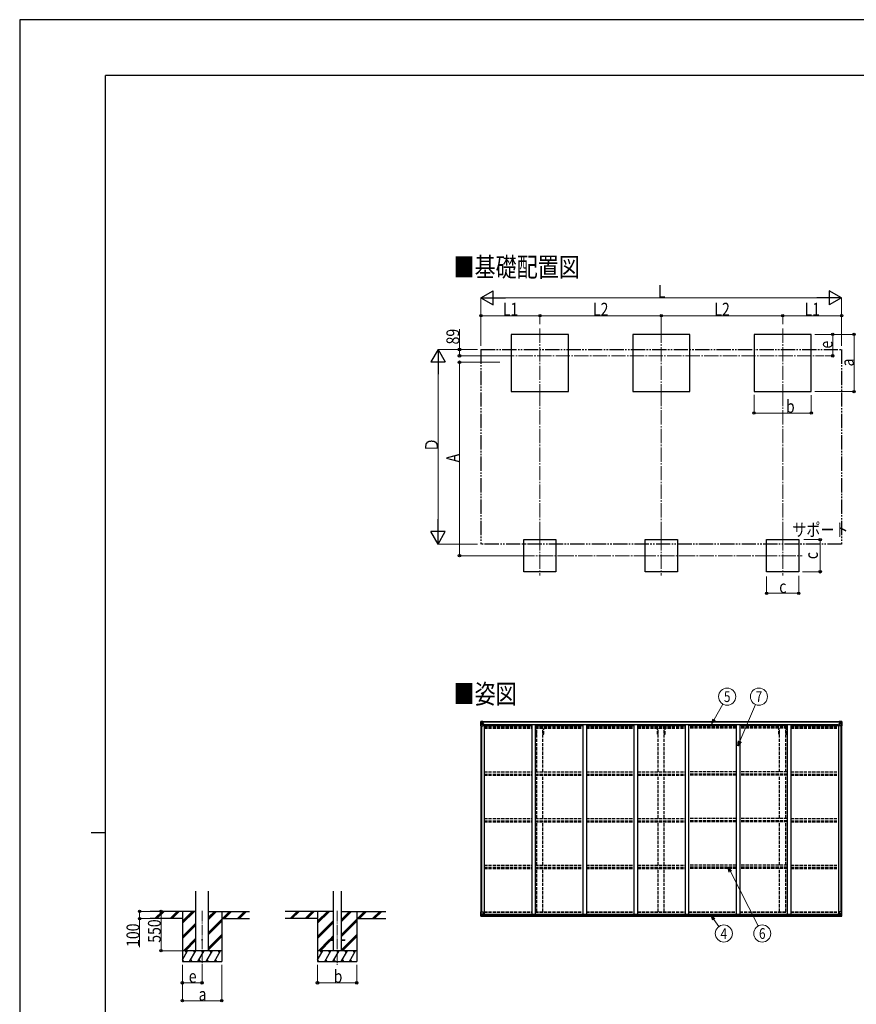
# Model space of a CAD drawing. Units: millimetres. Extents: x 0 to 33640, y 0 to 23760.
# Drawn here: x 0 to 11716, y 9976 to 23760 of the extents above; entities that cross this region are included whole.
import ezdxf
from ezdxf.enums import TextEntityAlignment as Align

# ---------------------------------------------------------------- set-up
doc = ezdxf.new("R2010")
doc.units = ezdxf.units.MM
for name, pattern in [('YCENTER_1', [13, 10, -1, 1, -1]), ('YDIVIDE_1', [15, 10, -1, 1, -1, 1, -1]), ('YHIDDEN_1', [4, 3, -1])]:
    doc.linetypes.add(name, pattern=pattern)
for name, color, linetype, lineweight in [('USER1', 3, 'Continuous', 13), ('YKK_12', 2, 'Continuous', 13), ('YKK_13', 4, 'Continuous', 30), ('YKK_A1', 4, 'Continuous', 30), ('YKK_D', 6, 'Continuous', 13), ('YKK_ZWAK', 7, 'Continuous', 30)]:
    doc.layers.add(name, color=color, linetype=linetype, lineweight=lineweight)
doc.styles.add('text-b', font='extslim2.shx', dxfattribs={"width": 0.8, "bigfont": 'extfont2.shx'})

msp = doc.modelspace()

# ---------------------------------------------------------------- linework, layer by layer
at = {"layer": 'YKK_12', "linetype": 'YCENTER_1', "ltscale": 20}
for p, q in [((7285, 19436), (7285, 18473)), ((8985, 19436), (8985, 18473)), ((10685, 19436), (10685, 18473)), ((6726, 19054), (11259, 19054)), ((7285, 16531), (7285, 15981)), ((8985, 16531), (8985, 15981)), ((10685, 16531), (10685, 15981)), ((7010, 16256), (7560, 16256)), ((8710, 16256), (9260, 16256)), ((10410, 16256), (10960, 16256))]:
    msp.add_line(p, q, dxfattribs=at)
at = {"layer": 'YKK_12', "linetype": 'YCENTER_1', "ltscale": 15}
for p, q in [((2554, 11286), (2554, 10527)), ((4445, 11286), (4445, 10527))]:
    msp.add_line(p, q, dxfattribs=at)
at = {"layer": 'YKK_13', "linetype": 'Continuous'}
for p, q in [((6457, 13934), (6457, 13874)), ((6457, 13934), (6457, 13934)), ((6458, 13935), (6467, 13936)), ((6458, 13935), (6458, 13935)), ((6458, 13935), (6458, 13935)), ((6467, 13936), (6459, 13935)), ((6460, 13934), (6460, 13934)), ((6460, 13874), (6460, 13934)), ((6464, 13931), (6461, 13935)), ((6464, 13927), (6467, 13928)), ((6464, 13914), (6464, 13927)), ((6467, 13936), (6479, 13937)), ((6479, 13937), (6467, 13936)), ((6467, 13928), (6479, 13928)), ((6469, 13921), (6469, 13922)), ((6469, 13922), (6470, 13922)), ((6471, 13923), (6471, 13924)), ((6471, 13924), (6472, 13924)), ((6472, 13924), (6472, 13923)), ((6473, 13922), (6474, 13922)), ((6474, 13922), (6474, 13921)), ((6478, 13928), (6479, 13928)), ((6485, 13937), (6479, 13937)), ((6479, 13911), (6479, 13937)), ((6479, 13936), (6485, 13936)), ((6480, 13931), (6479, 13931)), ((6480, 13928), (6479, 13928)), ((6485, 13936), (6480, 13936)), ((6480, 13936), (6480, 13910)), ((6485, 13935), (6480, 13935)), ((6481, 13931), (6480, 13931)), ((6480, 13929), (6484, 13929)), ((6484, 13926), (6480, 13926)), ((6489, 13932), (6481, 13932)), ((6481, 13932), (6481, 13930)), ((6489, 13932), (6481, 13932)), ((6481, 13931), (6489, 13931)), ((6481, 13930), (6481, 13930)), ((6481, 13930), (6481, 13930)), ((6496, 13930), (6481, 13930)), ((6481, 13930), (6481, 13930)), ((6491, 13930), (6481, 13930)), ((6484, 13910), (6484, 13930)), ((6485, 13936), (6485, 13937)), ((6485, 13936), (6485, 13936)), ((6485, 13936), (6485, 13935)), ((6485, 13935), (6485, 13935)), ((6489, 13931), (6489, 13932)), ((6490, 13935), (6490, 13935)), ((6491, 13935), (6490, 13935)), ((6491, 13935), (6492, 13935)), ((6491, 13931), (6496, 13931)), ((6491, 13930), (6491, 13931)), ((6491, 13930), (6491, 13930)), ((6491, 13930), (6497, 13930)), ((6496, 13932), (6496, 13931)), ((6496, 13931), (6497, 13931)), ((6497, 13931), (6497, 13932)), ((6497, 13931), (6497, 13930)), ((6497, 13930), (6497, 13930)), ((11473, 13931), (11473, 13932)), ((11474, 13931), (11473, 13931)), ((11473, 13931), (11473, 13930)), ((11479, 13930), (11473, 13930)), ((11473, 13930), (11473, 13930)), ((11474, 13932), (11474, 13931)), ((11479, 13931), (11474, 13931)), ((11474, 13930), (11489, 13930)), ((11479, 13935), (11477, 13935)), ((11479, 13935), (11479, 13935)), ((11479, 13935), (11479, 13935)), ((11479, 13930), (11479, 13931)), ((11479, 13930), (11489, 13930)), ((11479, 13930), (11479, 13930)), ((11481, 13931), (11481, 13932)), ((11481, 13932), (11489, 13932)), ((11481, 13932), (11489, 13932)), ((11489, 13931), (11481, 13931)), ((11484, 13937), (11491, 13937)), ((11484, 13936), (11484, 13937)), ((11491, 13936), (11484, 13936)), ((11484, 13936), (11484, 13936)), ((11484, 13936), (11489, 13936)), ((11484, 13936), (11484, 13935)), ((11484, 13935), (11489, 13935)), ((11484, 13935), (11484, 13935)), ((11485, 13910), (11485, 13930)), ((11489, 13929), (11485, 13929)), ((11485, 13926), (11489, 13926)), ((11489, 13936), (11489, 13910)), ((11489, 13932), (11489, 13930)), ((11489, 13931), (11491, 13931)), ((11489, 13931), (11489, 13931)), ((11489, 13930), (11489, 13930)), ((11489, 13930), (11489, 13930)), ((11489, 13930), (11489, 13930)), ((11489, 13928), (11491, 13928)), ((11491, 13911), (11491, 13937)), ((11503, 13936), (11491, 13937)), ((11491, 13937), (11503, 13936)), ((11492, 13928), (11491, 13928)), ((11503, 13928), (11491, 13928)), ((11496, 13922), (11495, 13922)), ((11495, 13922), (11495, 13921)), ((11498, 13924), (11497, 13924)), ((11497, 13924), (11497, 13923)), ((11498, 13923), (11498, 13924)), ((11500, 13922), (11499, 13922)), ((11500, 13921), (11500, 13922)), ((11512, 13935), (11503, 13936)), ((11503, 13936), (11511, 13935)), ((11505, 13927), (11503, 13928)), ((11505, 13914), (11505, 13927)), ((11506, 13931), (11509, 13935)), ((11510, 13934), (11510, 13934)), ((11510, 13874), (11510, 13934)), ((11512, 13935), (11512, 13935)), ((11512, 13935), (11512, 13935)), ((11513, 13934), (11513, 13874)), ((11513, 13934), (11513, 13934)), ((6457, 13874), (6460, 13874)), ((6460, 13901), (6464, 13913)), ((6460, 13901), (6467, 13900)), ((6460, 13874), (6490, 13874)), ((6467, 13914), (6464, 13914)), ((6467, 13914), (6479, 13914)), ((6467, 13914), (6467, 13914)), ((6467, 13900), (6491, 13900)), ((6470, 13921), (6469, 13921)), ((6471, 13919), (6471, 13920)), ((6472, 13919), (6471, 13919)), ((6472, 13920), (6472, 13919)), ((6474, 13921), (6473, 13921)), ((6480, 13914), (6479, 13914)), ((6484, 13918), (6480, 13918)), ((6490, 13908), (6480, 13910)), ((6480, 13910), (6490, 13909)), ((6480, 13910), (6480, 13910)), ((6490, 13909), (6494, 13909)), ((6490, 13909), (6490, 13908)), ((6491, 13875), (6491, 13908)), ((6494, 13907), (6491, 13907)), ((6495, 13897), (6491, 13897)), ((6494, 13909), (6494, 13907)), ((6495, 13909), (6494, 13909)), ((6494, 13907), (6495, 13907)), ((6495, 13892), (6495, 13909)), ((11474, 13909), (11475, 13909)), ((11474, 13892), (11474, 13909)), ((11475, 13907), (11474, 13907)), ((11474, 13897), (11479, 13897)), ((11475, 13909), (11475, 13907)), ((11479, 13909), (11475, 13909)), ((11475, 13907), (11479, 13907)), ((11479, 13875), (11479, 13908)), ((11503, 13900), (11479, 13900)), ((11480, 13908), (11490, 13910)), ((11490, 13910), (11480, 13909)), ((11480, 13909), (11480, 13908)), ((11510, 13874), (11480, 13874)), ((11485, 13918), (11489, 13918)), ((11489, 13914), (11491, 13914)), ((11490, 13910), (11490, 13910)), ((11503, 13914), (11491, 13914)), ((11495, 13921), (11496, 13921)), ((11497, 13920), (11497, 13919)), ((11497, 13919), (11498, 13919)), ((11498, 13919), (11498, 13920)), ((11499, 13921), (11500, 13921)), ((11503, 13914), (11503, 13914)), ((11503, 13914), (11505, 13914)), ((11509, 13901), (11503, 13900)), ((11509, 13901), (11505, 13913)), ((11513, 13874), (11510, 13874)), ((6457, 11272), (6490, 11272)), ((6457, 11211), (6457, 11272)), ((6458, 11210), (6467, 11210)), ((6458, 11210), (6458, 11210)), ((6467, 11210), (6459, 11211)), ((6460, 11272), (6460, 11212)), ((6460, 11245), (6467, 11245)), ((6460, 11245), (6464, 11233)), ((6460, 11211), (6460, 11212)), ((6464, 11215), (6461, 11211)), ((6464, 11232), (6464, 11218)), ((6467, 11232), (6464, 11232)), ((6464, 11218), (6467, 11218)), ((6467, 11245), (6491, 11245)), ((6467, 11232), (6467, 11232)), ((6479, 11232), (6467, 11232)), ((6467, 11218), (6479, 11218)), ((6467, 11210), (6485, 11209)), ((6479, 11209), (6467, 11210)), ((6469, 11224), (6469, 11225)), ((6469, 11225), (6470, 11225)), ((6470, 11224), (6469, 11224)), ((6471, 11227), (6472, 11227)), ((6471, 11226), (6471, 11227)), ((6471, 11222), (6471, 11223)), ((6472, 11222), (6471, 11222)), ((6472, 11227), (6472, 11226)), ((6472, 11223), (6472, 11222)), ((6473, 11225), (6474, 11225)), ((6474, 11224), (6473, 11224)), ((6474, 11225), (6474, 11224)), ((6479, 11236), (6485, 11236)), ((6479, 11236), (6479, 11209)), ((6490, 11238), (6480, 11236)), ((6480, 11236), (6480, 11236)), ((6482, 11236), (6490, 11237)), ((6485, 11236), (6494, 11236)), ((6495, 11215), (6485, 11215)), ((6485, 11209), (6485, 11215)), ((6494, 11214), (6485, 11214)), ((6490, 11237), (6490, 11238)), ((6491, 11271), (6491, 11238)), ((6495, 11235), (6495, 11215)), ((6495, 11215), (6495, 11215)), ((11474, 11235), (11474, 11215)), ((11474, 11215), (11474, 11215)), ((11474, 11215), (11484, 11215)), ((11484, 11236), (11475, 11236)), ((11475, 11214), (11484, 11214)), ((11479, 11271), (11479, 11238)), ((11503, 11245), (11479, 11245)), ((11513, 11272), (11480, 11272)), ((11480, 11238), (11490, 11236)), ((11480, 11237), (11480, 11238)), ((11487, 11236), (11480, 11237)), ((11491, 11236), (11484, 11236)), ((11484, 11209), (11484, 11215)), ((11503, 11210), (11484, 11209)), ((11490, 11236), (11490, 11236)), ((11491, 11236), (11491, 11209)), ((11491, 11232), (11503, 11232)), ((11503, 11218), (11491, 11218)), ((11491, 11209), (11503, 11210)), ((11496, 11225), (11495, 11225)), ((11495, 11225), (11495, 11224)), ((11495, 11224), (11496, 11224)), ((11498, 11227), (11497, 11227)), ((11497, 11227), (11497, 11226)), ((11497, 11223), (11497, 11222)), ((11497, 11222), (11498, 11222)), ((11498, 11226), (11498, 11227)), ((11498, 11222), (11498, 11223)), ((11500, 11225), (11499, 11225)), ((11499, 11224), (11500, 11224)), ((11500, 11224), (11500, 11225)), ((11509, 11245), (11503, 11245)), ((11503, 11232), (11503, 11232)), ((11503, 11232), (11505, 11232)), ((11505, 11218), (11503, 11218)), ((11503, 11210), (11511, 11211)), ((11512, 11210), (11503, 11210)), ((11509, 11245), (11505, 11233)), ((11505, 11232), (11505, 11218)), ((11506, 11215), (11509, 11211)), ((11510, 11272), (11510, 11212)), ((11510, 11211), (11510, 11212)), ((11512, 11210), (11512, 11210)), ((11513, 11211), (11513, 11272))]:
    msp.add_line(p, q, dxfattribs=at)
at = {"layer": 'YKK_13', "ltscale": 20}
for p, q in [((4336, 10881), (4336, 10872)), ((4336, 10881), (4390, 10881)), ((4336, 10872), (4390, 10872)), ((4500, 10881), (4555, 10881)), ((4500, 10872), (4555, 10872)), ((4555, 10881), (4555, 10872))]:
    msp.add_line(p, q, dxfattribs=at)
at = {"layer": 'YKK_13', "linetype": 'Continuous'}
for centre in [(6472, 13922), (11498, 13922), (6472, 11224), (11498, 11224)]:
    msp.add_circle(centre, 5.3, dxfattribs=at)
at = {"layer": 'YKK_13', "ltscale": 20}
msp.add_circle((2554, 10877), 5, dxfattribs=at)
at = {"layer": 'YKK_13', "linetype": 'Continuous'}
for centre, radius, start, end in [((6458, 13934), 0.999, 93.4424, 179.9508), ((6458, 13934), 1, 93.5002, 180.0008), ((6458, 13934), 0.999, 93.4424, 179.9508), ((6459, 13948), 12.7, 269.2447, 275.1031), ((6461, 13934), 1.28, 131.1783, 182.459), ((6470, 13923), 0.96, 270, 0), ((6473, 13923), 0.96, 180, 270), ((6481, 13932), 0.5, 180.0011, 270.0011), ((6481, 13932), 0.5, 179.998, 269.9969), ((6481, 13929), 0.513, 91.8803, 181.0471), ((6481, 13929), 0.5, 90.529, 180.0446), ((6496, 13937), 7.69, 268.97, 276.4343), ((11474, 13937), 7.69, 263.5657, 271.03), ((11489, 13932), 0.5, 269.9989, 359.9989), ((11489, 13932), 0.5, 270.0031, 0.002), ((11489, 13929), 0.513, 358.9529, 88.1197), ((11489, 13929), 0.5, 359.9554, 89.471), ((11496, 13923), 0.96, 270, 0), ((11499, 13923), 0.96, 180, 270), ((11509, 13934), 1.28, 357.541, 48.8217), ((11511, 13948), 12.7, 264.8969, 270.7553), ((11512, 13934), 0.999, 0.0492, 86.5576), ((11512, 13934), 1, 359.9992, 86.4998), ((11512, 13934), 0.999, 0.0492, 86.5576), ((6470, 13920), 0.96, 0, 90), ((6473, 13920), 0.96, 90, 180), ((6480, 13911), 0.937, 182.3221, 263.2677), ((6480, 13911), 0.937, 182.3221, 263.2677), ((6490, 13908), 0.937, 2.3221, 83.2677), ((6490, 13907), 0.937, 2.3221, 83.2677), ((6490, 13875), 1, 270, 0), ((11480, 13908), 0.937, 96.7323, 177.6779), ((11480, 13907), 0.937, 96.7323, 177.6779), ((11480, 13875), 1, 180, 270), ((11490, 13911), 0.937, 276.7323, 357.6779), ((11490, 13911), 0.937, 276.7323, 357.6779), ((11496, 13920), 0.96, 0, 90), ((11499, 13920), 0.96, 90, 180), ((6458, 11211), 0.999, 180.0492, 266.5576), ((6458, 11211), 1, 179.9992, 266.4998), ((6458, 11211), 0.999, 180.0492, 266.5576), ((6459, 11198), 12.7, 84.8969, 90.7553), ((6461, 11211), 1.28, 177.541, 228.8217), ((6470, 11226), 0.96, 270, 0), ((6470, 11223), 0.96, 0, 90), ((6473, 11226), 0.96, 180, 270), ((6473, 11223), 0.96, 90, 180), ((6480, 11235), 0.937, 96.7323, 129.066), ((6490, 11271), 1, 0, 90), ((6490, 11239), 0.937, 276.7323, 357.6779), ((6490, 11238), 0.937, 276.7323, 357.6779), ((11480, 11271), 1, 90, 180), ((11480, 11239), 0.937, 182.3221, 263.2677), ((11480, 11238), 0.937, 182.3221, 263.2677), ((11490, 11235), 0.937, 50.934, 83.2677), ((11496, 11226), 0.96, 270, 0), ((11496, 11223), 0.96, 0, 90), ((11499, 11226), 0.96, 180, 270), ((11499, 11223), 0.96, 90, 180), ((11509, 11211), 1.28, 311.1783, 2.459), ((11511, 11198), 12.7, 89.2447, 95.1031), ((11512, 11211), 0.999, 273.4424, 359.9508), ((11512, 11211), 1, 273.5002, 0.0008), ((11512, 11211), 0.999, 273.4424, 359.9508)]:
    msp.add_arc(centre, radius, start, end, dxfattribs=at)
at = {"layer": 'YKK_13', "linetype": 'Continuous', "extrusion": (0, 0, -1)}
for centre, major_axis, ratio, start_param, end_param in [((6460, 13936), (2, 0.12), 0.060933, 2.071256, 3.14534), ((6659, 13948), (201, 12), 0.060933, 3.14534, 3.145839), ((6460, 13932), (-0.02, 3), 0.466854, 0.125683, 0.759696), ((6462, 13927), (0.03, 5), 0.573921, 0.767272, 1.551125), ((6385, 13928), (81.7, 0), 0.061163, 6.282413, 6.283185), ((6461, 13903), (0.85, 2.32), 0.403757, 3.00878, 3.974439), ((6463, 13914), (0, 3), 0.468246, 1.577288, 2.012794), ((11475, 11235), (-1, -0.021), 0.906239, 0.018705, 1.589501), ((11475, 11215), (-1, 0.012), 0.707053, 4.703664, 6.124411), ((11584, 11218), (-81.7, 0), 0.061163, 6.282413, 6.283185), ((11506, 11232), (0, -3), 0.468246, 1.577288, 2.012794), ((11508, 11219), (-0.03, -5), 0.573921, 0.767272, 1.551125), ((11509, 11243), (-0.85, -2.32), 0.403757, 3.00878, 3.974439), ((11510, 11213), (0.02, -3), 0.466854, 0.125683, 0.759696), ((11510, 11210), (-2, -0.12), 0.060933, 2.071256, 3.14534), ((11311, 11198), (-201, -12), 0.060933, 3.14534, 3.145839)]:
    msp.add_ellipse(centre, major_axis=major_axis, ratio=ratio, start_param=start_param, end_param=end_param, dxfattribs=at)
at = {"layer": 'YKK_13', "linetype": 'Continuous'}
for centre, major_axis, ratio, start_param, end_param in [((11584, 13928), (-81.7, 0), 0.061163, 6.282413, 6.283185), ((11508, 13927), (-0.03, 5), 0.573921, 0.767272, 1.551125), ((11510, 13932), (0.02, 3), 0.466854, 0.125683, 0.759696), ((11510, 13936), (-2, 0.12), 0.060933, 2.071256, 3.14534), ((11311, 13948), (-201, 12), 0.060933, 3.14534, 3.145839), ((11506, 13914), (0, 3), 0.468246, 1.577288, 2.012794), ((11509, 13903), (-0.85, 2.32), 0.403757, 3.00878, 3.974439), ((6460, 11210), (2, -0.12), 0.060933, 2.071256, 3.14534), ((6659, 11198), (201, -12), 0.060933, 3.14534, 3.145839), ((6461, 11243), (0.85, -2.32), 0.403757, 3.00878, 3.974439), ((6460, 11213), (-0.02, -3), 0.466854, 0.125683, 0.759696), ((6463, 11232), (0, -3), 0.468246, 1.577288, 2.012794), ((6462, 11219), (0.03, -5), 0.573921, 0.767272, 1.551125), ((6385, 11218), (81.7, 0), 0.061163, 6.282413, 6.283185), ((6494, 11235), (1, -0.021), 0.906239, 0.018705, 1.589501), ((6494, 11215), (1, 0.012), 0.707053, 4.703664, 6.124411)]:
    msp.add_ellipse(centre, major_axis=major_axis, ratio=ratio, start_param=start_param, end_param=end_param, dxfattribs=at)
at = {"layer": 'YKK_A1'}
for p, q in [((7685, 19354), (6885, 19354)), ((6885, 19354), (6885, 18554)), ((7685, 18554), (7685, 19354)), ((9385, 19354), (8585, 19354)), ((8585, 19354), (8585, 18554)), ((9385, 18554), (9385, 19354)), ((11085, 19354), (10285, 19354)), ((10285, 19354), (10285, 18554)), ((11085, 18554), (11085, 19354)), ((6885, 18554), (7685, 18554)), ((8585, 18554), (9385, 18554)), ((10285, 18554), (11085, 18554)), ((7060, 16481), (7510, 16481)), ((7060, 16031), (7060, 16481)), ((7510, 16481), (7510, 16031)), ((8760, 16481), (9210, 16481)), ((8760, 16031), (8760, 16481)), ((9210, 16481), (9210, 16031)), ((10460, 16481), (10910, 16481)), ((10460, 16031), (10460, 16481)), ((10910, 16481), (10910, 16031)), ((7510, 16031), (7060, 16031)), ((9210, 16031), (8760, 16031)), ((10910, 16031), (10460, 16031)), ((6480, 13935), (11489, 13935)), ((6480, 13932), (11489, 13932)), ((6459, 13874), (6459, 11272)), ((6468, 13874), (6468, 11272)), ((6504, 13892), (6491, 13892)), ((6504, 13892), (6504, 11236)), ((6504, 13879), (7170, 13879)), ((6511, 13879), (6511, 13894)), ((6511, 13894), (11458, 13894)), ((7170, 13894), (7170, 11235)), ((7220, 13894), (7220, 11235)), ((7220, 13879), (7886, 13879)), ((7886, 13894), (7886, 11235)), ((7936, 13894), (7936, 11235)), ((7936, 13879), (8602, 13879)), ((8602, 13894), (8602, 11235)), ((8652, 13894), (8652, 11235)), ((8652, 13879), (9318, 13879)), ((9318, 13894), (9318, 11235)), ((9368, 13894), (9368, 11235)), ((10034, 13879), (9368, 13879)), ((10034, 13894), (10034, 11235)), ((10084, 13894), (10084, 11235)), ((10750, 13879), (10084, 13879)), ((10750, 13894), (10750, 11235)), ((10800, 13894), (10800, 11235)), ((10800, 13879), (11466, 13879)), ((11458, 13879), (11458, 13894)), ((11466, 13892), (11466, 11236)), ((11466, 13892), (11479, 13892)), ((11501, 13874), (11501, 11272)), ((11511, 13874), (11511, 11272)), ((2465, 11277), (1828, 11277)), ((2279, 11177), (1828, 11177)), ((2279, 11277), (2279, 10577)), ((2643, 11277), (3219, 11277)), ((2829, 11277), (2829, 10577)), ((2829, 11177), (3219, 11177)), ((4390, 11277), (3719, 11277)), ((4170, 11177), (3719, 11177)), ((4170, 11277), (4170, 10577)), ((4500, 11277), (5129, 11277)), ((4720, 11277), (4720, 10577)), ((4720, 11177), (5129, 11177)), ((6483, 11236), (11486, 11236)), ((6485, 11210), (11484, 11210)), ((6495, 11234), (11474, 11234)), ((6495, 11218), (11474, 11218))]:
    msp.add_line(p, q, dxfattribs=at)
at = {"layer": 'YKK_A1', "linetype": 'YDIVIDE_1', "ltscale": 20}
for p, q in [((6459, 19143), (11511, 19143)), ((6459, 19143), (6459, 16419)), ((11511, 19143), (11511, 16419)), ((11511, 16419), (6459, 16419))]:
    msp.add_line(p, q, dxfattribs=at)
at = {"layer": 'YKK_A1', "linetype": 'YHIDDEN_1', "ltscale": 15}
for p, q in [((6504, 13870), (7170, 13870)), ((6504, 13862), (7170, 13862)), ((6504, 13858), (7170, 13858)), ((6504, 13853), (7170, 13853)), ((6504, 13840), (7170, 13840)), ((7220, 13870), (7886, 13870)), ((7220, 13862), (7886, 13862)), ((7220, 13858), (7886, 13858)), ((7220, 13853), (7886, 13853)), ((7220, 13840), (7886, 13840)), ((7230, 13757), (7230, 13839)), ((7242, 13229), (7242, 13839)), ((7327, 13229), (7327, 13839)), ((7340, 13757), (7340, 13839)), ((7936, 13870), (8602, 13870)), ((7936, 13862), (8602, 13862)), ((7936, 13858), (8602, 13858)), ((7936, 13853), (8602, 13853)), ((7936, 13840), (8602, 13840)), ((8652, 13870), (9318, 13870)), ((8652, 13862), (9318, 13862)), ((8652, 13858), (9318, 13858)), ((8652, 13853), (9318, 13853)), ((8652, 13840), (9318, 13840)), ((8930, 13757), (8930, 13839)), ((8942, 13229), (8942, 13839)), ((9027, 13229), (9027, 13839)), ((9040, 13757), (9040, 13839)), ((10034, 13870), (9368, 13870)), ((10034, 13862), (9368, 13862)), ((10034, 13858), (9368, 13858)), ((10034, 13853), (9368, 13853)), ((10034, 13840), (9368, 13840)), ((10750, 13870), (10084, 13870)), ((10750, 13862), (10084, 13862)), ((10750, 13858), (10084, 13858)), ((10750, 13853), (10084, 13853)), ((10750, 13840), (10084, 13840)), ((10630, 13757), (10630, 13839)), ((10642, 13229), (10642, 13839)), ((10727, 13229), (10727, 13839)), ((10740, 13757), (10740, 13839)), ((10800, 13870), (11466, 13870)), ((10800, 13862), (11466, 13862)), ((10800, 13858), (11466, 13858)), ((10800, 13853), (11466, 13853)), ((10800, 13840), (11466, 13840)), ((7230, 13757), (7242, 13757)), ((7327, 13757), (7340, 13757)), ((8930, 13757), (8942, 13757)), ((9027, 13757), (9040, 13757)), ((10630, 13757), (10642, 13757)), ((10727, 13757), (10740, 13757)), ((6504, 13229), (7170, 13229)), ((6504, 13199), (7170, 13199)), ((6504, 13195), (7170, 13195)), ((6504, 13182), (7170, 13182)), ((7220, 13229), (7886, 13229)), ((7220, 13199), (7886, 13199)), ((7220, 13195), (7886, 13195)), ((7220, 13182), (7886, 13182)), ((7242, 12577), (7242, 13180)), ((7327, 12577), (7327, 13180)), ((7936, 13229), (8602, 13229)), ((7936, 13199), (8602, 13199)), ((7936, 13195), (8602, 13195)), ((7936, 13182), (8602, 13182)), ((8652, 13229), (9318, 13229)), ((8652, 13199), (9318, 13199)), ((8652, 13195), (9318, 13195)), ((8652, 13182), (9318, 13182)), ((8942, 12577), (8942, 13180)), ((9027, 12577), (9027, 13180)), ((10034, 13229), (9368, 13229)), ((10034, 13199), (9368, 13199)), ((10034, 13195), (9368, 13195)), ((10034, 13182), (9368, 13182)), ((10750, 13229), (10084, 13229)), ((10750, 13199), (10084, 13199)), ((10750, 13195), (10084, 13195)), ((10750, 13182), (10084, 13182)), ((10642, 12577), (10642, 13180)), ((10727, 12577), (10727, 13180)), ((10800, 13229), (11466, 13229)), ((10800, 13199), (11466, 13199)), ((10800, 13195), (11466, 13195)), ((10800, 13182), (11466, 13182)), ((6504, 12577), (7170, 12577)), ((6504, 12547), (7170, 12547)), ((7220, 12577), (7886, 12577)), ((7220, 12547), (7886, 12547)), ((7936, 12577), (8602, 12577)), ((7936, 12547), (8602, 12547)), ((8652, 12577), (9318, 12577)), ((8652, 12547), (9318, 12547)), ((10034, 12577), (9368, 12577)), ((10034, 12547), (9368, 12547)), ((10750, 12577), (10084, 12577)), ((10750, 12547), (10084, 12547)), ((10800, 12577), (11466, 12577)), ((10800, 12547), (11466, 12547)), ((6504, 12543), (7170, 12543)), ((6504, 12530), (7170, 12530)), ((7220, 12543), (7886, 12543)), ((7220, 12530), (7886, 12530)), ((7242, 11925), (7242, 12529)), ((7327, 11925), (7327, 12529)), ((7936, 12543), (8602, 12543)), ((7936, 12530), (8602, 12530)), ((8652, 12543), (9318, 12543)), ((8652, 12530), (9318, 12530)), ((8942, 11925), (8942, 12529)), ((9027, 11925), (9027, 12529)), ((10034, 12543), (9368, 12543)), ((10034, 12530), (9368, 12530)), ((10750, 12543), (10084, 12543)), ((10750, 12530), (10084, 12530)), ((10642, 11925), (10642, 12529)), ((10727, 11925), (10727, 12529)), ((10800, 12543), (11466, 12543)), ((10800, 12530), (11466, 12530)), ((6504, 11925), (7170, 11925)), ((6504, 11896), (7170, 11896)), ((6504, 11891), (7170, 11891)), ((6504, 11878), (7170, 11878)), ((7220, 11925), (7886, 11925)), ((7220, 11896), (7886, 11896)), ((7220, 11891), (7886, 11891)), ((7220, 11878), (7886, 11878)), ((7242, 11273), (7242, 11877)), ((7327, 11273), (7327, 11877)), ((7936, 11925), (8602, 11925)), ((7936, 11896), (8602, 11896)), ((7936, 11891), (8602, 11891)), ((7936, 11878), (8602, 11878)), ((8652, 11925), (9318, 11925)), ((8652, 11896), (9318, 11896)), ((8652, 11891), (9318, 11891)), ((8652, 11878), (9318, 11878)), ((8942, 11273), (8942, 11877)), ((9027, 11273), (9027, 11877)), ((10034, 11925), (9368, 11925)), ((10034, 11896), (9368, 11896)), ((10034, 11891), (9368, 11891)), ((10034, 11878), (9368, 11878)), ((10750, 11925), (10084, 11925)), ((10750, 11896), (10084, 11896)), ((10750, 11891), (10084, 11891)), ((10750, 11878), (10084, 11878)), ((10642, 11273), (10642, 11877)), ((10727, 11273), (10727, 11877)), ((10800, 11925), (11466, 11925)), ((10800, 11896), (11466, 11896)), ((10800, 11891), (11466, 11891)), ((10800, 11878), (11466, 11878)), ((6504, 11272), (7170, 11272)), ((6504, 11264), (7170, 11264)), ((7220, 11272), (7886, 11272)), ((7220, 11264), (7886, 11264)), ((7936, 11272), (8602, 11272)), ((7936, 11264), (8602, 11264)), ((8652, 11272), (9318, 11272)), ((8652, 11264), (9318, 11264)), ((9368, 11272), (10034, 11272)), ((9368, 11264), (10034, 11264)), ((10084, 11272), (10750, 11272)), ((10084, 11264), (10750, 11264)), ((10800, 11272), (11466, 11272)), ((10800, 11264), (11466, 11264))]:
    msp.add_line(p, q, dxfattribs=at)
at = {"layer": 'YKK_A1', "ltscale": 20}
for p, q in [((2465, 10727), (2465, 11562)), ((2643, 10727), (2643, 11562)), ((4390, 11562), (4390, 10727)), ((4500, 11562), (4500, 10727))]:
    msp.add_line(p, q, dxfattribs=at)
at = {"layer": 'YKK_A1', "linetype": 'Continuous'}
for p, q in [((1894, 11178), (1993, 11277)), ((1907, 11177), (2007, 11277)), ((1921, 11177), (2021, 11277)), ((2107, 11178), (2205, 11277)), ((2119, 11177), (2219, 11277)), ((2134, 11177), (2234, 11277)), ((2279, 11110), (2446, 11277)), ((2279, 11124), (2431, 11277)), ((2279, 11138), (2417, 11277)), ((2643, 11165), (2754, 11277)), ((2643, 11180), (2740, 11277)), ((2643, 11194), (2726, 11277)), ((2643, 10982), (2829, 11168)), ((2838, 11177), (2938, 11277)), ((2852, 11177), (2952, 11277)), ((2866, 11177), (2966, 11277)), ((3050, 11177), (3150, 11277)), ((3064, 11177), (3164, 11277)), ((3078, 11177), (3178, 11277)), ((3786, 11178), (3885, 11277)), ((3799, 11177), (3899, 11277)), ((3813, 11177), (3913, 11277)), ((3998, 11178), (4097, 11277)), ((4011, 11177), (4111, 11277)), ((4025, 11177), (4125, 11277)), ((4170, 11110), (4337, 11277)), ((4170, 11124), (4323, 11277)), ((4170, 11138), (4309, 11277)), ((4500, 11131), (4646, 11277)), ((4500, 11146), (4631, 11277)), ((4500, 11160), (4617, 11277)), ((4500, 10948), (4720, 11168)), ((4729, 11177), (4829, 11277)), ((4744, 11177), (4844, 11277)), ((4758, 11177), (4858, 11277)), ((4942, 11177), (5042, 11277)), ((4956, 11177), (5056, 11277)), ((4970, 11177), (5070, 11277)), ((2279, 10926), (2465, 11112)), ((2279, 10912), (2465, 11098)), ((2279, 10898), (2465, 11084)), ((2643, 10967), (2829, 11153)), ((2643, 10953), (2829, 11139)), ((4170, 10926), (4390, 11146)), ((4170, 10912), (4390, 11132)), ((4170, 10898), (4390, 11118)), ((4500, 10933), (4720, 11153)), ((4500, 10919), (4720, 11139)), ((2292, 10727), (2465, 10900)), ((2643, 10769), (2829, 10955)), ((2643, 10755), (2829, 10941)), ((2643, 10741), (2829, 10927)), ((4338, 10881), (4390, 10934)), ((4352, 10881), (4390, 10920)), ((4366, 10881), (4390, 10906)), ((4500, 10735), (4720, 10955)), ((4506, 10727), (4720, 10941)), ((4520, 10727), (4720, 10927)), ((2306, 10727), (2465, 10886)), ((2320, 10727), (2465, 10872)), ((4183, 10727), (4336, 10879)), ((4197, 10727), (4343, 10872)), ((4211, 10727), (4357, 10872)), ((2279, 10601), (2351, 10727)), ((2380, 10577), (2467, 10727)), ((2496, 10577), (2582, 10727)), ((2611, 10577), (2698, 10727)), ((2726, 10577), (2813, 10727)), ((4170, 10601), (4243, 10727)), ((4272, 10577), (4358, 10727)), ((4387, 10577), (4474, 10727)), ((4503, 10577), (4589, 10727)), ((4618, 10577), (4705, 10727)), ((2279, 10577), (2829, 10577)), ((2280, 10603), (2295, 10577)), ((2395, 10603), (2410, 10577)), ((2511, 10603), (2526, 10577)), ((2626, 10603), (2641, 10577)), ((2741, 10603), (2756, 10577)), ((4170, 10577), (4720, 10577)), ((4171, 10603), (4186, 10577)), ((4287, 10603), (4302, 10577)), ((4402, 10603), (4417, 10577)), ((4518, 10603), (4533, 10577)), ((4633, 10603), (4648, 10577))]:
    msp.add_line(p, q, dxfattribs=at)
at = {"layer": 'YKK_A1', "linetype": 'Continuous', "ltscale": 0.5}
for p, q in [((2829, 10727), (2279, 10727)), ((2336, 10701), (2321, 10727)), ((2452, 10701), (2437, 10727)), ((2567, 10701), (2552, 10727)), ((2683, 10701), (2668, 10727)), ((2798, 10701), (2783, 10727)), ((4720, 10727), (4170, 10727)), ((4228, 10701), (4213, 10727)), ((4343, 10701), (4328, 10727)), ((4459, 10701), (4444, 10727)), ((4574, 10701), (4559, 10727)), ((4690, 10701), (4675, 10727))]:
    msp.add_line(p, q, dxfattribs=at)
at = {"layer": 'YKK_D', "lineweight": -2}
for p, q in [((6459, 19866), (6632, 19966)), ((6459, 19866), (6632, 19766)), ((6459, 19866), (6805, 19866)), ((6632, 19766), (6632, 19966)), ((11511, 19866), (11164, 19866)), ((11511, 19866), (11338, 19966)), ((11338, 19966), (11338, 19766)), ((11511, 19866), (11338, 19766)), ((5859, 19143), (5759, 18970)), ((5859, 19143), (5959, 18970)), ((5859, 19143), (5859, 18797)), ((5759, 18970), (5959, 18970)), ((5859, 16419), (5859, 16766)), ((5859, 16419), (5759, 16593)), ((5959, 16593), (5759, 16593)), ((5859, 16419), (5959, 16593))]:
    msp.add_line(p, q, dxfattribs=at)
at = {"layer": 'YKK_D'}
for p, q in [((6459, 19193), (6459, 19867)), ((6659, 19866), (11311, 19866)), ((11511, 19193), (11511, 19867)), ((6459, 19498), (6459, 19617)), ((7285, 19616), (6459, 19616)), ((7285, 19498), (7285, 19617)), ((7285, 19498), (7285, 19617)), ((7285, 19616), (8985, 19616)), ((8985, 19437), (8985, 19617)), ((8985, 19437), (8985, 19617)), ((8985, 19616), (10685, 19616)), ((10685, 19498), (10685, 19617)), ((10685, 19498), (10685, 19617)), ((10685, 19616), (11511, 19616)), ((11511, 19498), (11511, 19617)), ((6159, 19143), (6159, 19428)), ((11135, 19354), (11686, 19354)), ((11136, 19354), (11386, 19354)), ((11385, 19054), (11385, 19354)), ((11685, 18554), (11685, 19354)), ((6409, 19143), (5858, 19143)), ((6409, 19143), (6158, 19143)), ((6725, 19054), (6158, 19054)), ((6159, 19054), (6159, 19143)), ((11274, 19054), (11386, 19054)), ((5859, 16619), (5859, 18943)), ((6724, 18965), (6158, 18965)), ((6159, 18965), (6159, 16256)), ((10285, 18507), (10285, 18253)), ((11085, 18505), (11085, 18253)), ((11135, 18554), (11686, 18554)), ((10285, 18254), (11085, 18254)), ((6409, 16419), (5858, 16419)), ((10981, 16481), (11211, 16481)), ((11210, 16481), (11210, 16031)), ((7009, 16256), (6158, 16256)), ((10964, 16031), (11211, 16031)), ((10460, 15967), (10460, 15730)), ((10910, 15975), (10910, 15730)), ((10460, 15731), (10910, 15731)), ((9725, 13965), (9848, 14179)), ((10085, 13658), (10305, 14173)), ((9954, 11835), (10344, 11074)), ((1893, 11277), (1678, 11277)), ((1893, 11177), (1678, 11177)), ((1679, 11277), (1679, 11177)), ((1679, 11177), (1679, 10777)), ((2053, 11277), (1978, 11277)), ((1979, 11277), (1979, 10727)), ((9722, 11163), (9791, 11065)), ((2278, 10727), (1978, 10727)), ((2279, 10527), (2279, 10026)), ((2279, 10527), (2279, 10276)), ((2554, 10526), (2554, 10276)), ((2829, 10527), (2829, 10026)), ((4170, 10527), (4170, 10276)), ((4720, 10527), (4720, 10276)), ((2554, 10277), (2279, 10277)), ((4170, 10277), (4720, 10277)), ((2279, 10027), (2829, 10027))]:
    msp.add_line(p, q, dxfattribs=at)
at = {"layer": 'YKK_D', "linetype": 'YCENTER_1', "ltscale": 20}
for p, q in [((7285, 16532), (7285, 18473)), ((8985, 16532), (8985, 18473)), ((10685, 16532), (10685, 18473)), ((7560, 16256), (8709, 16256)), ((9260, 16256), (10409, 16256))]:
    msp.add_line(p, q, dxfattribs=at)
at = {"layer": 'YKK_D', "linetype": 'ByBlock', "lineweight": -2}
for p, q in [((9692, 13906), (9710, 13974)), ((9692, 13906), (9725, 13965)), ((9741, 13956), (9692, 13906)), ((10058, 13596), (10068, 13665)), ((10058, 13596), (10085, 13658)), ((10102, 13651), (10058, 13596)), ((9937, 11827), (9923, 11896)), ((9923, 11896), (9970, 11844)), ((9923, 11896), (9954, 11835)), ((9707, 11152), (9682, 11218)), ((9682, 11218), (9736, 11173)), ((9682, 11218), (9722, 11163))]:
    msp.add_line(p, q, dxfattribs=at)
for centre in [(6459, 19616), (7285, 19616), (7285, 19616), (8985, 19616), (8985, 19616), (10685, 19616), (10685, 19616), (11511, 19616), (11385, 19354), (11685, 19354), (6159, 19143), (6159, 19054), (11385, 19054), (6159, 18965), (11685, 18554), (10285, 18254), (11085, 18254), (11210, 16481), (6159, 16256), (11210, 16031), (10460, 15731), (10910, 15731), (1679, 11277), (1679, 11177), (1979, 11277), (1979, 10727), (2279, 10277), (2554, 10277), (4170, 10277), (4720, 10277), (2279, 10027), (2829, 10027)]:
    msp.add_circle(centre, 17, dxfattribs=at)
at = {"layer": 'YKK_D'}
for centre in [(9908, 14283), (10352, 14283), (9861, 10967), (10399, 10967)]:
    msp.add_circle(centre, 120, dxfattribs=at)
at = {"layer": 'YKK_ZWAK'}
for p, q in [((33640, 23760), (0, 23760)), ((0, 23760), (0, 0)), ((32400, 22980), (1200, 22980)), ((1200, 1780), (1200, 22980)), ((1000, 12380), (1200, 12380))]:
    msp.add_line(p, q, dxfattribs=at)

# ---------------------------------------------------------------- texts
at = {"layer": 'USER1', "style": 'text-b', "width": 0.8}
for s, height, p in [('■基礎配置図', 270, (6076, 20162)), ('サポート', 180, (10821, 16529)), ('■姿図', 270, (6076, 14186))]:
    msp.add_text(s, height=height, dxfattribs=at).set_placement(p)
at = {"layer": 'YKK_D', "style": 'text-b', "width": 0.8}
for s, p in [('L', (8937, 19867)), ('L1', (6766, 19617)), ('L2', (8029, 19617)), ('L2', (9729, 19617)), ('L1', (10992, 19617)), ('b', (10731, 18256)), ('c', (10637, 15733)), ('e', (2368, 10278)), ('b', (4397, 10277)), ('a', (2506, 10027))]:
    msp.add_text(s, height=180, dxfattribs=at).set_placement(p)
for s, p in [('89', (6156, 19214)), ('e', (11383, 19156)), ('a', (11683, 18906)), ('Ｄ', (5858, 17709)), ('A', (6156, 17563)), ('c', (11178, 16208)), ('100', (1676, 10780)), ('550', (1976, 10838))]:
    msp.add_text(s, height=180, rotation=90, dxfattribs=at).set_placement(p)
for s, p in [('5', (9908, 14283)), ('7', (10352, 14283)), ('4', (9861, 10967)), ('6', (10399, 10967))]:
    msp.add_text(s, height=150, dxfattribs=at).set_placement(p, align=Align.MIDDLE_CENTER)

doc.saveas('drawing.dxf')
